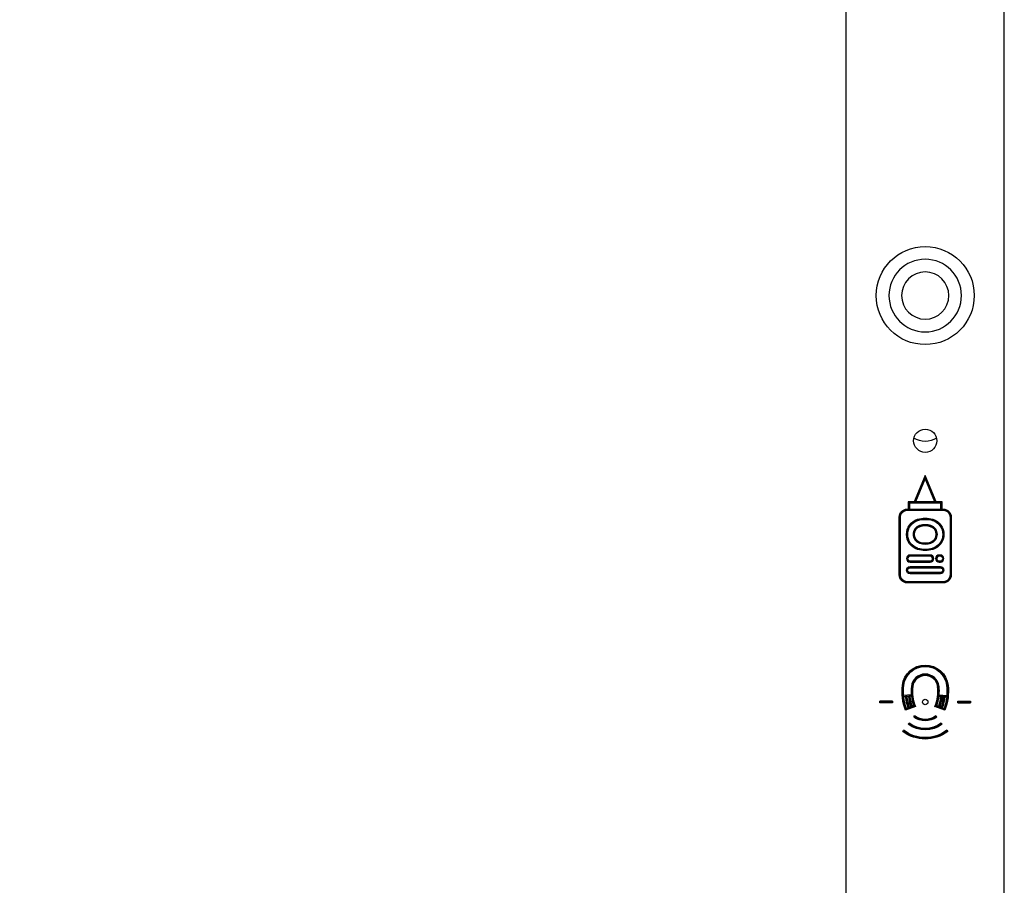
# Model space of a CAD drawing. Units: millimetres. Extents: x 0 to 841, y 0 to 594.
# Drawn here: x 156 to 176, y 147 to 165 of the extents above; entities that cross this region are included whole.
import ezdxf

# ---------------------------------------------------------------- set-up
doc = ezdxf.new("R2010")
doc.units = ezdxf.units.MM
doc.layers.get('0').update_dxf_attribs({"linetype": 'CONTINUOUS'})
doc.layers.get('Defpoints').update_dxf_attribs({"linetype": 'CONTINUOUS'})
doc.layers.add('1', color=7, linetype='CONTINUOUS')
doc.styles.add('pep', font='arial.ttf')
doc.dimstyles.new('DAVIDE', dxfattribs={"dimtxt": 2.5, "dimasz": 1, "dimexe": 0.1, "dimexo": 0.1, "dimgap": 0.5, "dimtad": 1, "dimdsep": 46, "dimtxsty": 'pep', "dimcen": 0.09, "dimclrd": 256, "dimclre": 256, "dimclrt": 256, "dimadec": 0, "dimazin": 0, "dimtp": 0.01, "dimtm": 0.01, "dimtfac": 1, "dimtofl": 0, "dimtmove": 0, "dimatfit": 3, "dimfxl": 1, "dimtolj": 1, "dimlwd": -1, "dimlwe": -1, "dimarcsym": 0})

# ---------------------------------------------------------------- blocks, each defined once
blk = doc.blocks.new('*D1')
at = {"transparency": 16777216}
for p, q in [((164.963, 543.798), (138.52, 543.798)), ((138.62, 541.298), (138.62, 51.298)), ((160.522, 48.798), (138.52, 48.798))]:
    blk.add_line(p, q, dxfattribs=at)
for points in [[(138.204, 541.298), (139.037, 541.298), (138.62, 543.798)], [(138.204, 51.298), (139.037, 51.298), (138.62, 48.798)]]:
    blk.add_solid(points, dxfattribs=at)
at = {"layer": 'Defpoints', "color": 0, "transparency": 16777216}
for p in [(165.063, 543.798), (138.62, 48.798), (160.622, 48.798)]:
    blk.add_point(p, dxfattribs=at)
at = {"transparency": 16777216, "insert": (136.87, 296.298), "char_height": 2.5, "attachment_point": 5, "rotation": 90, "style": 'pep'}
blk.add_mtext('\\A1;L', dxfattribs=at)
blk = doc.blocks.new('A$C111657F1')
at = {"layer": '1', "linetype": 'Continuous'}
for p, q in [((0.816, 0), (0.816, 495)), ((4.086, 0), (4.086, 495)), ((2.451, 106.982), (2.225, 106.437)), ((2.451, 106.95), (2.233, 106.425)), ((2.451, 106.918), (2.251, 106.437)), ((2.451, 106.982), (2.451, 106.95)), ((2.676, 106.437), (2.451, 106.982)), ((2.451, 106.918), (2.451, 106.95)), ((2.451, 106.95), (2.668, 106.425)), ((2.65, 106.437), (2.451, 106.918)), ((2.076, 106.287), (2.076, 106.275)), ((2.076, 106.287), (2.101, 106.287)), ((2.101, 106.437), (2.113, 106.425)), ((2.225, 106.437), (2.101, 106.437)), ((2.101, 106.437), (2.101, 106.287)), ((2.101, 106.287), (2.113, 106.275)), ((2.125, 106.413), (2.113, 106.425)), ((2.113, 106.425), (2.113, 106.275)), ((2.113, 106.425), (2.233, 106.425)), ((2.125, 106.287), (2.113, 106.275)), ((2.776, 106.413), (2.125, 106.413)), ((2.125, 106.413), (2.125, 106.287)), ((2.125, 106.287), (2.776, 106.287)), ((2.233, 106.425), (2.225, 106.437)), ((2.233, 106.425), (2.251, 106.437)), ((2.233, 106.425), (2.668, 106.425)), ((2.65, 106.437), (2.251, 106.437)), ((2.65, 106.437), (2.668, 106.425)), ((2.676, 106.437), (2.668, 106.425)), ((2.668, 106.425), (2.788, 106.425)), ((2.8, 106.437), (2.676, 106.437)), ((2.776, 106.413), (2.788, 106.425)), ((2.776, 106.287), (2.776, 106.413)), ((2.788, 106.275), (2.776, 106.287)), ((2.8, 106.437), (2.788, 106.425)), ((2.788, 106.425), (2.788, 106.275)), ((2.788, 106.275), (2.8, 106.287)), ((2.8, 106.287), (2.8, 106.437)), ((2.8, 106.287), (2.826, 106.287)), ((2.826, 106.287), (2.826, 106.275)), ((1.914, 106.125), (1.926, 106.125)), ((1.914, 104.925), (1.914, 106.125)), ((1.938, 106.125), (1.926, 106.125)), ((1.926, 104.925), (1.926, 106.125)), ((1.938, 104.925), (1.938, 106.125)), ((2.076, 106.263), (2.076, 106.275)), ((2.076, 106.275), (2.113, 106.275)), ((2.076, 106.263), (2.826, 106.263)), ((2.113, 106.275), (2.788, 106.275)), ((2.294, 106.076), (2.298, 106.065)), ((2.607, 106.076), (2.604, 106.065)), ((2.788, 106.275), (2.826, 106.275)), ((2.826, 106.263), (2.826, 106.275)), ((2.964, 106.125), (2.964, 104.925)), ((2.964, 106.125), (2.976, 106.125)), ((2.976, 106.125), (2.976, 104.925)), ((2.988, 106.125), (2.976, 106.125)), ((2.988, 106.125), (2.988, 104.925)), ((2.301, 106.053), (2.298, 106.065)), ((2.334, 105.947), (2.337, 105.936)), ((2.341, 105.924), (2.337, 105.936)), ((2.561, 105.924), (2.565, 105.936)), ((2.568, 105.947), (2.565, 105.936)), ((2.6, 106.053), (2.604, 106.065)), ((2.294, 105.454), (2.298, 105.465)), ((2.301, 105.477), (2.298, 105.465)), ((2.334, 105.583), (2.337, 105.594)), ((2.341, 105.606), (2.337, 105.594)), ((2.561, 105.606), (2.565, 105.594)), ((2.568, 105.583), (2.565, 105.594)), ((2.6, 105.477), (2.604, 105.465)), ((2.607, 105.454), (2.604, 105.465)), ((2.554, 105.338), (2.137, 105.338)), ((2.137, 105.338), (2.137, 105.325)), ((2.137, 105.325), (2.554, 105.325)), ((2.137, 105.313), (2.137, 105.325)), ((2.554, 105.313), (2.137, 105.313)), ((2.554, 105.338), (2.554, 105.325)), ((2.554, 105.313), (2.554, 105.325)), ((2.764, 105.338), (2.737, 105.338)), ((2.737, 105.338), (2.737, 105.325)), ((2.737, 105.325), (2.764, 105.325)), ((2.737, 105.313), (2.737, 105.325)), ((2.764, 105.313), (2.737, 105.313)), ((2.764, 105.338), (2.764, 105.325)), ((2.764, 105.313), (2.764, 105.325)), ((2.137, 105.215), (2.137, 105.202)), ((2.137, 105.215), (2.554, 105.215)), ((2.554, 105.202), (2.137, 105.202)), ((2.137, 105.19), (2.137, 105.202)), ((2.137, 105.19), (2.554, 105.19)), ((2.137, 105.098), (2.764, 105.098)), ((2.137, 105.098), (2.137, 105.085)), ((2.137, 105.085), (2.764, 105.085)), ((2.137, 105.073), (2.137, 105.085)), ((2.137, 105.073), (2.764, 105.073)), ((2.554, 105.215), (2.554, 105.202)), ((2.554, 105.19), (2.554, 105.202)), ((2.737, 105.215), (2.737, 105.202)), ((2.737, 105.215), (2.764, 105.215)), ((2.737, 105.19), (2.737, 105.202)), ((2.764, 105.202), (2.737, 105.202)), ((2.737, 105.19), (2.764, 105.19)), ((2.764, 105.215), (2.764, 105.202)), ((2.764, 105.19), (2.764, 105.202)), ((2.764, 105.098), (2.764, 105.085)), ((2.764, 105.073), (2.764, 105.085)), ((1.914, 104.925), (1.926, 104.925)), ((1.938, 104.925), (1.926, 104.925)), ((2.764, 104.975), (2.137, 104.975)), ((2.137, 104.975), (2.137, 104.962)), ((2.764, 104.962), (2.137, 104.962)), ((2.137, 104.95), (2.137, 104.962)), ((2.764, 104.95), (2.137, 104.95)), ((2.764, 104.975), (2.764, 104.962)), ((2.764, 104.95), (2.764, 104.962)), ((2.964, 104.925), (2.976, 104.925)), ((2.988, 104.925), (2.976, 104.925)), ((2.076, 104.787), (2.076, 104.775)), ((2.826, 104.787), (2.076, 104.787)), ((2.826, 104.775), (2.076, 104.775)), ((2.076, 104.763), (2.076, 104.775)), ((2.826, 104.763), (2.076, 104.763)), ((2.826, 104.787), (2.826, 104.775)), ((2.826, 104.763), (2.826, 104.775)), ((1.978, 102.644), (1.993, 102.642)), ((2.008, 102.641), (1.993, 102.642)), ((2.164, 102.622), (2.179, 102.621)), ((2.194, 102.619), (2.179, 102.621)), ((2.708, 102.619), (2.723, 102.621)), ((2.738, 102.622), (2.723, 102.621)), ((2.894, 102.641), (2.909, 102.642)), ((2.924, 102.644), (2.909, 102.642)), ((1.991, 102.417), (2.053, 102.423)), ((2.161, 102.449), (2.005, 102.433)), ((2.053, 102.423), (2.115, 102.429)), ((2.102, 102.413), (2.07, 102.41)), ((2.115, 102.429), (2.178, 102.435)), ((2.164, 102.419), (2.132, 102.416)), ((2.786, 102.429), (2.724, 102.435)), ((2.738, 102.419), (2.77, 102.416)), ((2.74, 102.449), (2.897, 102.433)), ((2.849, 102.423), (2.786, 102.429)), ((2.8, 102.413), (2.832, 102.41)), ((2.911, 102.417), (2.849, 102.423)), ((1.776, 102.315), (1.513, 102.315)), ((1.513, 102.285), (1.513, 102.315)), ((1.513, 102.3), (1.776, 102.3)), ((1.776, 102.285), (1.513, 102.285)), ((1.776, 102.315), (1.776, 102.285)), ((2.04, 102.407), (2.008, 102.403)), ((2.248, 102.208), (2.045, 102.131)), ((2.229, 102.216), (2.171, 102.194)), ((2.21, 102.225), (2.179, 102.214)), ((2.857, 102.131), (2.653, 102.208)), ((2.731, 102.194), (2.673, 102.216)), ((2.722, 102.214), (2.692, 102.225)), ((2.862, 102.407), (2.894, 102.403)), ((3.126, 102.315), (3.388, 102.315)), ((3.126, 102.285), (3.126, 102.315)), ((3.388, 102.3), (3.126, 102.3)), ((3.126, 102.285), (3.388, 102.285)), ((3.388, 102.315), (3.388, 102.285)), ((2.112, 102.172), (2.054, 102.15)), ((2.093, 102.181), (2.062, 102.169)), ((2.171, 102.194), (2.112, 102.172)), ((2.151, 102.203), (2.121, 102.191)), ((2.214, 101.991), (2.232, 102.014)), ((2.67, 102.014), (2.688, 101.991)), ((2.79, 102.172), (2.731, 102.194)), ((2.781, 102.191), (2.751, 102.203)), ((2.848, 102.15), (2.79, 102.172)), ((2.839, 102.169), (2.809, 102.181)), ((2.099, 101.842), (2.118, 101.866)), ((2.784, 101.866), (2.802, 101.842)), ((1.985, 101.693), (2.003, 101.717)), ((2.898, 101.717), (2.917, 101.693))]:
    blk.add_line(p, q, dxfattribs=at)
for centre, radius in [((2.451, 110.7), 1.013), ((2.451, 107.7), 0.24), ((2.451, 102.3), 0.0562)]:
    blk.add_circle(centre, radius, dxfattribs=at)
at = {"layer": '1', "linetype": 'Continuous', "extrusion": (0, 0, -1)}
for radius in [0.75, 0.488]:
    blk.add_circle((-2.451, 110.7), radius, dxfattribs=at)
for centre, radius, start, end in [((-2.451, 108.151), 0.465, 270, 300.33), ((-2.451, 108.151), 0.465, 239.6644, 270), ((-2.076, 106.125), 0.162, 0, 90), ((-2.826, 106.125), 0.162, 90, 180), ((-2.076, 106.125), 0.15, 0, 90), ((-2.076, 106.125), 0.138, 0, 90), ((-2.389, 105.765), 0.325, 286.9423, 73.0577), ((-2.451, 105.562), 0.537, 73.0577, 106.9423), ((-2.451, 105.562), 0.525, 73.0577, 106.9423), ((-2.451, 105.562), 0.513, 73.0577, 106.9423), ((-2.513, 105.765), 0.325, 106.9423, 253.0577), ((-2.826, 106.125), 0.15, 90, 180), ((-2.826, 106.125), 0.138, 90, 180), ((-2.389, 105.765), 0.313, 286.9423, 73.0577), ((-2.389, 105.765), 0.301, 286.9423, 73.0577), ((-2.389, 105.765), 0.178, 286.9423, 73.0577), ((-2.451, 105.562), 0.39, 73.0577, 106.9423), ((-2.513, 105.765), 0.178, 106.9423, 253.0577), ((-2.513, 105.765), 0.301, 106.9423, 253.0577), ((-2.513, 105.765), 0.313, 106.9423, 253.0577), ((-2.451, 105.967), 0.525, 253.0577, 286.9423), ((-2.451, 105.967), 0.513, 253.0577, 286.9423), ((-2.451, 105.967), 0.39, 253.0577, 286.9423), ((-2.137, 105.264), 0.0615, 270, 90), ((-2.451, 105.967), 0.537, 253.0577, 286.9423), ((-2.554, 105.264), 0.0615, 90, 270), ((-2.737, 105.264), 0.0615, 270, 90), ((-2.764, 105.264), 0.0615, 90, 270), ((-2.137, 105.024), 0.0736, 270, 90), ((-2.137, 105.024), 0.0615, 270, 90), ((-2.137, 105.024), 0.0494, 270, 90), ((-2.764, 105.024), 0.0736, 90, 270), ((-2.764, 105.024), 0.0615, 90, 270), ((-2.764, 105.024), 0.0494, 90, 270), ((-2.076, 104.925), 0.162, 270, 0), ((-2.076, 104.925), 0.15, 270, 0), ((-2.076, 104.925), 0.138, 270, 0), ((-2.826, 104.925), 0.138, 180, 270), ((-2.826, 104.925), 0.15, 180, 270), ((-2.826, 104.925), 0.162, 180, 270), ((-2.451, 102.589), 0.461, 6.64, 173.36), ((-3.036, 102.521), 1.05, 354.3174, 6.64), ((-1.866, 102.521), 1.05, 173.36, 185.6826), ((-3.036, 102.521), 1.05, 339.3174, 354.3174), ((-3.036, 102.521), 0.988, 339.3174, 354.3174), ((-3.036, 102.521), 0.925, 339.3174, 354.3174), ((-1.866, 102.521), 0.988, 185.6826, 200.6826), ((-1.866, 102.521), 1.05, 185.6826, 200.6826)]:
    blk.add_arc(centre, radius, start, end, dxfattribs=at)
at = {"layer": '1', "linetype": 'Continuous'}
for centre, radius, start, end in [((2.389, 105.765), 0.19, 106.9423, 253.0577), ((2.389, 105.765), 0.166, 106.9423, 253.0577), ((2.451, 105.562), 0.402, 73.0577, 106.9423), ((2.451, 105.562), 0.378, 73.0577, 106.9423), ((2.513, 105.765), 0.166, 286.9423, 73.0577), ((2.513, 105.765), 0.19, 286.9423, 73.0577), ((2.451, 105.967), 0.402, 253.0577, 286.9423), ((2.451, 105.967), 0.378, 253.0577, 286.9423), ((2.137, 105.264), 0.0736, 90, 270), ((2.137, 105.264), 0.0494, 90, 270), ((2.554, 105.264), 0.0736, 270, 90), ((2.554, 105.264), 0.0494, 270, 90), ((2.737, 105.264), 0.0736, 90, 270), ((2.737, 105.264), 0.0494, 90, 270), ((2.764, 105.264), 0.0736, 270, 90), ((2.764, 105.264), 0.0494, 270, 90), ((2.451, 102.589), 0.289, 6.64, 173.36), ((2.451, 102.589), 0.274, 6.64, 173.36), ((2.451, 102.589), 0.259, 6.64, 173.36), ((3.036, 102.521), 0.877, 173.36, 184.7031), ((3.036, 102.521), 0.862, 173.36, 185.6826), ((3.036, 102.521), 0.847, 173.36, 201.6967), ((1.866, 102.521), 0.847, 338.3033, 6.64), ((1.866, 102.521), 0.862, 354.3174, 6.64), ((1.866, 102.521), 0.877, 355.2969, 6.64), ((3.036, 102.521), 0.973, 186.5663, 199.7988), ((3.036, 102.521), 0.94, 186.5969, 199.7682), ((3.036, 102.521), 0.91, 186.627, 199.7381), ((3.036, 102.521), 0.877, 186.662, 199.7031), ((3.036, 102.521), 0.862, 185.6826, 200.6826), ((1.866, 102.521), 0.862, 339.3174, 354.3174), ((1.866, 102.521), 0.877, 340.2969, 353.338), ((1.866, 102.521), 0.925, 339.3174, 354.3174), ((1.866, 102.521), 0.973, 340.2012, 353.4337), ((3.036, 102.521), 1.003, 186.5399, 199.8252), ((1.866, 102.521), 1.003, 340.1748, 353.4601), ((2.451, 102.3), 0.375, 232.5, 307.5), ((2.451, 102.3), 0.562, 232.5, 307.5), ((2.451, 102.3), 0.75, 232.5, 307.5)]:
    blk.add_arc(centre, radius, start, end, dxfattribs=at)
at = {"layer": '1', "linetype": 'Continuous', "extrusion": (-2.24964e-32, -1.22465e-16, -1)}
for centre, radius, start, end in [((-2.451, 102.589), 0.476, 6.64, 173.36), ((-2.451, 102.589), 0.446, 6.64, 173.36), ((-3.036, 102.521), 1.065, 338.5104, 6.64), ((-3.036, 102.521), 1.035, 355.1478, 6.64), ((-1.866, 102.521), 1.065, 173.36, 201.4896), ((-1.866, 102.521), 1.035, 173.36, 184.8522), ((-1.866, 102.521), 0.91, 186.627, 199.7381), ((-1.866, 102.521), 0.94, 186.5969, 199.7682), ((-3.036, 102.521), 1.035, 340.1478, 353.487), ((-1.866, 102.521), 1.035, 186.513, 199.8522), ((-2.451, 102.3), 0.36, 232.5, 307.5), ((-2.451, 102.3), 0.577, 232.5, 307.5), ((-2.451, 102.3), 0.547, 232.5, 307.5), ((-2.451, 102.3), 0.39, 232.5, 307.5), ((-2.451, 102.3), 0.765, 232.5, 307.5), ((-2.451, 102.3), 0.735, 232.5, 307.5)]:
    blk.add_arc(centre, radius, start, end, dxfattribs=at)
at = {"layer": '1', "linetype": 'Continuous'}
for points in [[(2.005, 102.433), (2, 102.428), (1.996, 102.422), (1.991, 102.417)], [(2.008, 102.403), (2.002, 102.408), (1.997, 102.412), (1.991, 102.417)], [(2.053, 102.423), (2.049, 102.418), (2.044, 102.412), (2.04, 102.407)], [(2.053, 102.423), (2.059, 102.419), (2.064, 102.414), (2.07, 102.41)], [(2.115, 102.429), (2.111, 102.424), (2.107, 102.418), (2.102, 102.413)], [(2.115, 102.429), (2.121, 102.425), (2.126, 102.42), (2.132, 102.416)], [(2.178, 102.435), (2.172, 102.44), (2.167, 102.444), (2.161, 102.449)], [(2.178, 102.435), (2.173, 102.43), (2.169, 102.425), (2.164, 102.419)], [(2.724, 102.435), (2.73, 102.44), (2.735, 102.444), (2.74, 102.449)], [(2.724, 102.435), (2.729, 102.43), (2.733, 102.425), (2.738, 102.419)], [(2.77, 102.416), (2.775, 102.42), (2.781, 102.425), (2.786, 102.429)], [(2.8, 102.413), (2.795, 102.418), (2.791, 102.424), (2.786, 102.429)], [(2.849, 102.423), (2.843, 102.419), (2.838, 102.414), (2.832, 102.41)], [(2.849, 102.423), (2.853, 102.418), (2.857, 102.412), (2.862, 102.407)], [(2.894, 102.403), (2.9, 102.408), (2.905, 102.412), (2.911, 102.417)], [(2.897, 102.433), (2.902, 102.428), (2.906, 102.422), (2.911, 102.417)], [(2.171, 102.194), (2.173, 102.201), (2.176, 102.207), (2.179, 102.214)], [(2.21, 102.225), (2.216, 102.222), (2.223, 102.219), (2.229, 102.216)], [(2.248, 102.208), (2.242, 102.21), (2.235, 102.213), (2.229, 102.216)], [(2.653, 102.208), (2.66, 102.21), (2.666, 102.213), (2.673, 102.216)], [(2.692, 102.225), (2.686, 102.222), (2.679, 102.219), (2.673, 102.216)], [(2.731, 102.194), (2.728, 102.201), (2.725, 102.207), (2.722, 102.214)], [(2.045, 102.131), (2.048, 102.137), (2.051, 102.144), (2.054, 102.15)], [(2.062, 102.169), (2.059, 102.163), (2.057, 102.156), (2.054, 102.15)], [(2.112, 102.172), (2.106, 102.175), (2.099, 102.178), (2.093, 102.181)], [(2.112, 102.172), (2.115, 102.179), (2.118, 102.185), (2.121, 102.191)], [(2.171, 102.194), (2.164, 102.197), (2.158, 102.2), (2.151, 102.203)], [(2.731, 102.194), (2.738, 102.197), (2.744, 102.2), (2.751, 102.203)], [(2.781, 102.191), (2.784, 102.185), (2.787, 102.179), (2.79, 102.172)], [(2.809, 102.181), (2.803, 102.178), (2.796, 102.175), (2.79, 102.172)], [(2.839, 102.169), (2.842, 102.163), (2.845, 102.156), (2.848, 102.15)], [(2.857, 102.131), (2.854, 102.137), (2.851, 102.144), (2.848, 102.15)]]:
    blk.add_open_spline(points, degree=3, dxfattribs=at)

msp = doc.modelspace()

# ---------------------------------------------------------------- block references
msp.add_blockref('A$C111657F1', (171.863, 48.798))

# ---------------------------------------------------------------- dimensions: what is measured, and where the dimension line sits
dim = msp.add_linear_dim(base=(138.62, 48.798), p1=(165.063, 543.798), p2=(160.622, 48.798), angle=90, text='L', dimstyle='DAVIDE', override={"dimasz": 2.5})
dim.commit()
dim.dimension.update_dxf_attribs({"geometry": '*D1', "text_midpoint": (136.87, 296.298)})

doc.saveas('drawing.dxf')
